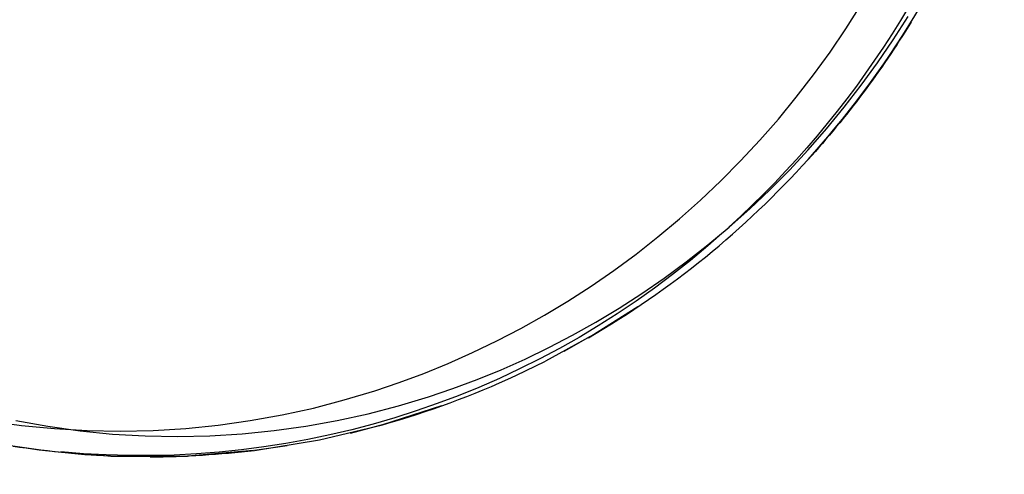
# Model space of a CAD drawing. Units: millimetres. Extents: x 98321 to 127470, y -10936 to 6803.
# Drawn here: x 113231 to 113278, y -429 to -407 of the extents above; entities that cross this region are included whole.
import ezdxf

# ---------------------------------------------------------------- set-up
doc = ezdxf.new("R2010")
doc.units = ezdxf.units.MM
doc.header["$LTSCALE"] = 500
doc.layers.add('Make2D', color=7, linetype='Continuous', true_color=0x000000)

msp = doc.modelspace()

# ---------------------------------------------------------------- linework, layer by layer
at = {"layer": 'Make2D', "color": 18, "lineweight": -3, "true_color": 0x000000}
for p, q in [((113270.134, -407.767), (113270.851, -406.639)), ((113272.386, -408.289), (113273.095, -407.176)), ((113269.38, -408.876), (113270.134, -407.767)), ((113271.646, -409.382), (113272.386, -408.289)), ((113268.593, -409.963), (113269.38, -408.876)), ((113270.869, -410.453), (113271.646, -409.382)), ((113267.773, -411.026), (113268.593, -409.963)), ((113270.06, -411.502), (113270.869, -410.453)), ((113266.92, -412.064), (113267.773, -411.026)), ((113269.218, -412.526), (113270.06, -411.502)), ((113266.037, -413.076), (113266.92, -412.064)), ((113268.347, -413.523), (113269.218, -412.526)), ((113268.341, -413.989), (113269.275, -412.908)), ((113265.121, -414.059), (113266.037, -413.076)), ((113267.445, -414.492), (113268.347, -413.523)), ((113264.177, -415.012), (113265.121, -414.059)), ((113266.511, -415.432), (113267.445, -414.492)), ((113263.207, -415.934), (113264.177, -415.012)), ((113265.556, -416.341), (113266.511, -415.432)), ((113262.209, -416.823), (113263.207, -415.934)), ((113264.574, -417.218), (113265.556, -416.341)), ((113261.189, -417.678), (113262.209, -416.823)), ((113263.568, -418.061), (113264.574, -417.218)), ((113260.146, -418.499), (113261.189, -417.678)), ((113262.537, -418.87), (113263.568, -418.061)), ((113259.082, -419.283), (113260.146, -418.499)), ((113261.488, -419.644), (113262.537, -418.87)), ((113258, -420.031), (113259.082, -419.283)), ((113256.898, -420.741), (113258, -420.031)), ((113260.421, -420.381), (113261.488, -419.644)), ((113259.336, -421.081), (113260.421, -420.381)), ((113255.783, -421.412), (113256.898, -420.741)), ((113254.654, -422.045), (113255.783, -421.412)), ((113260.227, -421.02), (113257.993, -422.42)), ((113258.236, -421.743), (113259.336, -421.081)), ((113257.123, -422.368), (113258.236, -421.743)), ((113253.513, -422.639), (113254.654, -422.045)), ((113255.998, -422.953), (113257.123, -422.368)), ((113252.363, -423.194), (113253.513, -422.639)), ((113257.888, -422.481), (113255.833, -423.6)), ((113256.72, -423.133), (113257.982, -422.416)), ((113251.203, -423.709), (113252.363, -423.194)), ((113254.863, -423.5), (113255.998, -422.953)), ((113250.039, -424.184), (113251.203, -423.709)), ((113253.72, -424.008), (113254.863, -423.5)), ((113254.418, -424.288), (113255.833, -423.596)), ((113248.871, -424.62), (113250.039, -424.184)), ((113252.572, -424.477), (113253.72, -424.008)), ((113247.699, -425.017), (113248.871, -424.62)), ((113251.418, -424.906), (113252.572, -424.477)), ((113246.254, -425.452), (113247.699, -425.017)), ((113250.261, -425.297), (113251.418, -424.906)), ((113244.783, -425.835), (113246.254, -425.452)), ((113248.838, -425.726), (113250.261, -425.297)), ((113243.291, -426.164), (113244.783, -425.835)), ((113245.916, -426.428), (113247.388, -426.104)), ((113247.388, -426.104), (113248.838, -425.726)), ((113250.88, -425.738), (113248.078, -426.631)), ((113229.32, -426.444), (113230.879, -426.663)), ((113230.611, -426.425), (113232.138, -426.704)), ((113240.248, -426.653), (113241.777, -426.437)), ((113241.777, -426.437), (113243.291, -426.164)), ((113244.423, -426.698), (113245.916, -426.428)), ((113246.546, -427.028), (113248.201, -426.588)), ((113230.879, -426.663), (113232.447, -426.818)), ((113232.138, -426.704), (113233.677, -426.919)), ((113232.447, -426.818), (113234.015, -426.91)), ((113233.677, -426.919), (113235.222, -427.073)), ((113234.015, -426.91), (113235.584, -426.939)), ((113235.222, -427.073), (113236.769, -427.163)), ((113235.584, -426.939), (113237.146, -426.905)), ((113237.146, -426.905), (113238.701, -426.809)), ((113238.701, -426.809), (113240.248, -426.653)), ((113239.857, -427.158), (113241.39, -427.064)), ((113241.39, -427.064), (113242.914, -426.91)), ((113242.914, -426.91), (113244.423, -426.698)), ((113245.066, -427.355), (113248.078, -426.631)), ((113236.769, -427.163), (113238.314, -427.192)), ((113238.314, -427.192), (113239.857, -427.158)), ((113241.974, -427.852), (113245.066, -427.355)), ((113241.936, -427.862), (113238.785, -428.125)), ((113243.533, -427.634), (113241.974, -427.857)), ((113235.455, -428.136), (113238.784, -428.122))]:
    msp.add_line(p, q, dxfattribs=at)
at = {"layer": 'Make2D', "color": 18, "lineweight": -3, "true_color": 0x000000, "extrusion": (0, 0, -1)}
for centre, radius, start, end in [((-113234.271, -383.763), 45.13, 197.1646, 227.8301), ((-113235.265, -384.142), 44.554, 211.5369, 222.0616), ((-113236.559, -386.654), 41.45, 227.8503, 275.2686), ((-113236.94, -387.657), 40.509, 272.0974, 287.2082)]:
    msp.add_arc(centre, radius, start, end, dxfattribs=at)
at = {"layer": 'Make2D', "color": 18, "lineweight": -3, "true_color": 0x000000}
for centre, radius, start, end in [((113235.788, -384.486), 43.922, 319.6759, 342.5047), ((113234.636, -383.424), 45.5, 309.2895, 317.7969), ((113235.183, -383.666), 44.967, 300.3204, 308.9455), ((113236.258, -384.895), 43.377, 285.8121, 294.7487), ((113237.476, -382.083), 46.098, 261.2708, 267.4868), ((113236.612, -382.024), 46.143, 270.4886, 276.6731)]:
    msp.add_arc(centre, radius, start, end, dxfattribs=at)

doc.saveas('drawing.dxf')
